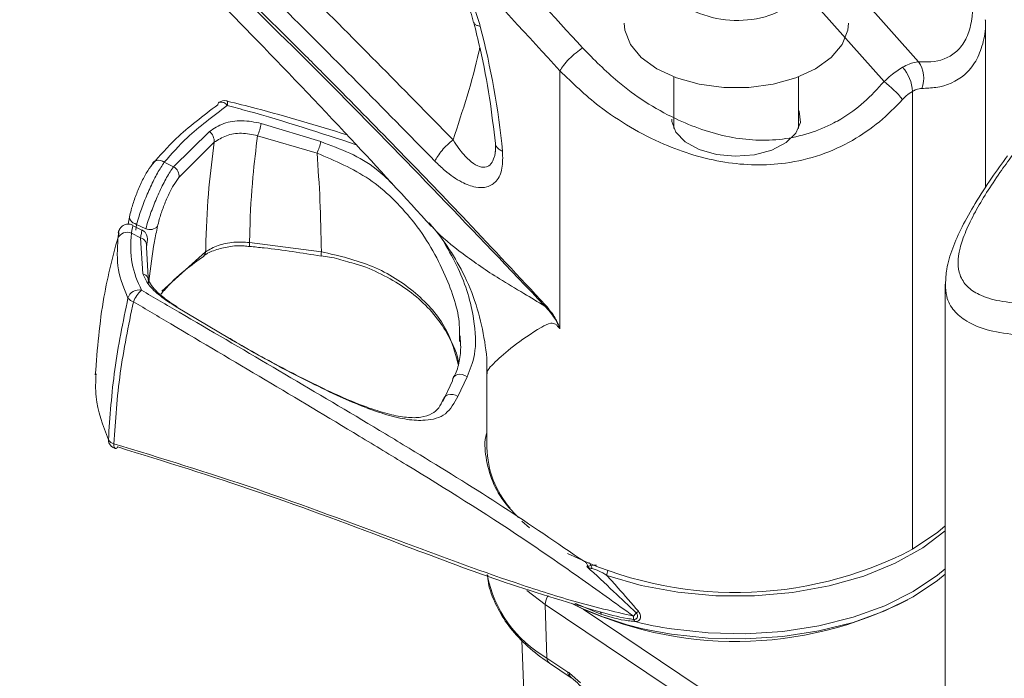
# Model space of a CAD drawing. Units: inches. Extents: x 0.5 to 16.5, y 0.2 to 10.8.
# Drawn here: x 13.3 to 13.7, y 7.5 to 7.7 of the extents above; entities that cross this region are included whole.
import ezdxf

# ---------------------------------------------------------------- set-up
doc = ezdxf.new("R2010")
doc.units = ezdxf.units.IN
doc.header["$MEASUREMENT"] = 0

msp = doc.modelspace()

# ---------------------------------------------------------------- linework, layer by layer
at = {"color": 7, "linetype": 'Continuous', "lineweight": 15}
for p, q in [((13.60249678283161, 7.73481773034423), (13.62704368984692, 7.707289202167509)), ((13.61623477663258, 7.701049349387809), (13.59175931186076, 7.728619120293803)), ((13.64802332224128, 7.667858358642269), (13.64802332224128, 7.720471884303826)), ((13.51465560496108, 7.62349220635835), (13.51465560496108, 7.704431290073584)), ((13.55036707224128, 7.702549486558193), (13.55036707224128, 7.686357134804587)), ((13.58942957224128, 7.686357134804586), (13.58942957224128, 7.702549486558193)), ((13.62514103952148, 7.554386458803706), (13.62514103952148, 7.698002212964473)), ((13.42105809059832, 7.687931768464683), (13.43973934964956, 7.682227297384866)), ((13.39356430283248, 7.674364823287185), (13.40477690431347, 7.685428542000576)), ((13.43852972314364, 7.678629698887707), (13.41990069678025, 7.684086547715417)), ((13.40629723639434, 7.682017324659888), (13.39525800582451, 7.671002239640681)), ((13.49420029197787, 7.677837917810093), (13.49443986505756, 7.679487989420763)), ((13.3906630697309, 7.675781066182537), (13.39356430283248, 7.674364823287185)), ((13.37938152588779, 7.65630878603899), (13.37988329820229, 7.659180213525442)), ((13.38359813349715, 7.654444825821103), (13.380747216124, 7.655904557667252)), ((13.38485072975155, 7.654898680278292), (13.3819720137441, 7.656289226456503)), ((13.47366775722667, 7.656773301649842), (13.47454804260012, 7.655708533426956)), ((13.38323000438825, 7.652088227715661), (13.38033939240938, 7.653525237381343)), ((13.38396770685645, 7.640774606665457), (13.38323000438825, 7.652088227715674)), ((13.41738340205616, 7.649401564482457), (13.41737510329382, 7.649405891580204)), ((13.41737568141792, 7.650616956834822), (13.43988972453389, 7.647706514246813)), ((13.38505763594346, 7.649012161486323), (13.38572304698458, 7.637848769445156)), ((13.38987048051957, 7.63538466378447), (13.40361584156918, 7.647714514945428)), ((13.40299800624524, 7.646406457843505), (13.40303249480333, 7.646431944152425)), ((13.43980569618093, 7.64648887032324), (13.43979976984796, 7.646492542580003)), ((13.63540438716979, 7.637555435446833), (13.63540438716979, 7.503360951814789)), ((13.41107941328534, 7.620448013191631), (13.39437331348426, 7.630444532359745)), ((13.48316203619131, 7.619525136329149), (13.48314108884735, 7.621529903187857)), ((13.49177332224128, 7.609476379189345), (13.49177332224128, 7.586355514229296)), ((13.47795960287084, 7.600730631303316), (13.48098861000003, 7.607256494266481)), ((13.48555600273741, 7.608503498428951), (13.48269021136028, 7.602329277161131)), ((13.50273621442286, 7.563238146069655), (13.50510541537624, 7.561078313648974)), ((13.52203190536773, 7.55076465933946), (13.52067639482878, 7.55161340573543)), ((13.52085805664147, 7.551513507433288), (13.52097839198739, 7.551464623366305)), ((13.57996053812304, 7.490165766384305), (13.51004301287347, 7.537052397876869)), ((13.51004301287347, 7.537052397876869), (13.51059583991028, 7.52027057433062)), ((13.5274944034959, 7.534027028127981), (13.51928376060108, 7.537532452953787)), ((13.53774333016558, 7.532393377829021), (13.53783495365055, 7.53238952028285)), ((13.50266853171702, 7.525786917640819), (13.50710358599636, 7.422115119276038)), ((13.51059583991028, 7.52027057433062), (13.5171101946301, 7.515902053733392)), ((13.51134750614607, 7.518674411317888), (13.51786186086589, 7.514305890720661)), ((13.51766749016256, 7.515503371480716), (13.52107999239977, 7.512551114625452)), ((13.51786186086589, 7.514305890720661), (13.51823837926319, 7.514036361773217))]:
    msp.add_line(p, q, dxfattribs=at)
at = {"color": 8, "linetype": 'Continuous', "lineweight": 15}
for p, q in [((13.3819720137441, 7.656289226456508), (13.3816902305907, 7.654513135925416)), ((13.51004301287347, 7.537052397876869), (13.50424527652694, 7.541454370414439)), ((13.52192288939548, 7.53557083057138), (13.58280080162366, 7.494746155692073)), ((13.54550832464172, 7.528475327937804), (13.54961438320037, 7.527770213341779))]:
    msp.add_line(p, q, dxfattribs=at)
at = {"color": 7, "linetype": 'Continuous', "lineweight": 15, "flags": 128}
for points in [[(13.60505457224128, 7.719424586809902), (13.60483351712034, 7.717152237410679), (13.60308172057243, 7.712721483699618), (13.5996659698704, 7.708626851568226), (13.59475754501737, 7.705073662969268), (13.58860257493127, 7.702240089615919), (13.58150969551314, 7.700268218708088), (13.57383457335429, 7.699256928086907), (13.56596207112827, 7.699256928086907), (13.55828694896942, 7.700268218708088), (13.55119406955129, 7.702240089615919), (13.54503909946519, 7.705073662969268), (13.54013067461216, 7.708626851568226), (13.53671492391012, 7.712721483699618), (13.53496312736222, 7.71715223741068), (13.53474207224128, 7.719424586809902)], [(13.56961510049797, 7.677651588899747), (13.57557746769859, 7.678121099674195), (13.58103521790282, 7.679584299101641), (13.58550340605405, 7.681911175491809), (13.58858501402674, 7.684894975666106), (13.59000622742909, 7.688270575884852), (13.58964076521342, 7.691738039255036), (13.58942957224128, 7.692251740418347)], [(13.54971082224128, 7.689304437611466), (13.5497480866787, 7.688596662388529), (13.55100468541217, 7.685199372186575), (13.55394006669127, 7.682166835062404), (13.55829340900764, 7.67976850524757), (13.56367789879214, 7.678217484871018), (13.56961510049797, 7.677651588899747)], [(13.38688817257616, 7.675110805399386), (13.38708405751274, 7.675561106622863), (13.387397829972, 7.675928161057881), (13.38781497380183, 7.676194987551855), (13.38831619054851, 7.676349241828365), (13.38887829226706, 7.67638378757422), (13.38947527427221, 7.676297026588923), (13.39007951820127, 7.676092972722703), (13.3906630697309, 7.675781066182537)], [(13.37988329820229, 7.659180213525442), (13.37972999455612, 7.658798792916091), (13.3797063565923, 7.658388508002567), (13.37981338912888, 7.657966799444943), (13.38004654235665, 7.657551593507045), (13.38039590524534, 7.657160540035076), (13.38084662684825, 7.656810262186386), (13.381379547596, 7.656515649801397), (13.3819720137441, 7.656289226456503)], [(13.3946454445055, 7.630497679019092), (13.39453277147425, 7.630512833691613), (13.39437331348426, 7.630444532359745)], [(13.4112827881637, 7.620460639482986), (13.41128159303453, 7.620462041873648), (13.41120179130845, 7.620491775955531), (13.41107941328534, 7.620448013191631)], [(13.4812582934601, 7.608267836706139), (13.48109303317703, 7.607909559107433), (13.48098861000003, 7.607256494266481)], [(13.48269021136028, 7.602329277161131), (13.48194980125343, 7.602707668964919), (13.48114311802551, 7.602919192796579), (13.48032782672033, 7.602948728060321), (13.47956220772256, 7.602794163453694), (13.47890099063549, 7.602466547892186), (13.47839144198329, 7.601989300687188), (13.47806998640494, 7.601396537437026), (13.47795960287083, 7.600730631303316)], [(13.37314585273831, 7.58866659517534), (13.37317960015871, 7.588170444584891), (13.37332320847871, 7.587722195256428)], [(13.63540438716979, 7.560162114272057), (13.62838051565143, 7.55484100724073), (13.61970387644949, 7.550001653577897), (13.60984044598093, 7.545990851215116), (13.59902525492306, 7.542904171525743), (13.58751601297309, 7.54081516543309), (13.57558696801458, 7.539773610802821), (13.56352237120388, 7.539804326311458), (13.55160970369359, 7.54090658005474), (13.54013282639015, 7.543054106987793), (13.5293652159764, 7.54619573478156)], [(13.62514103952148, 7.554386458803706), (13.63303268674797, 7.559712330984508), (13.63540438716979, 7.561700457996265)], [(13.54960527464022, 7.529396892848146), (13.56111960024927, 7.528139197704546), (13.57283002800122, 7.527886245647531), (13.58447496629099, 7.528643687208065), (13.59579428643987, 7.530394602393319), (13.60653513354035, 7.533099878651355), (13.61645757481691, 7.536699084580903), (13.62533995932779, 7.541111819869005), (13.6329838692807, 7.546239511301151), (13.63540438716979, 7.548243891961732)], [(13.54961438320037, 7.527770213341779), (13.56112354058977, 7.526513082716241), (13.57282871210137, 7.526260244197077), (13.58446842354583, 7.527017345779006), (13.59578266300351, 7.528767475063759), (13.60651868906114, 7.531471537055116), (13.61643667663736, 7.535069127476518), (13.62531507427868, 7.539479882102789), (13.63295555325291, 7.544605271964134), (13.63540438716979, 7.54663457750554)]]:
    msp.add_lwpolyline(points, dxfattribs=at)
at = {"color": 8, "linetype": 'Continuous', "lineweight": 15, "flags": 128}
msp.add_lwpolyline([(13.48555600273741, 7.608503498428951), (13.48483898643961, 7.608932291239187), (13.48405847813299, 7.609200207894093), (13.48327027177475, 7.609288096604698), (13.4825307116106, 7.609189674722995), (13.48189266445541, 7.608911977851563), (13.48140174055493, 7.60847485690964), (13.4812582934601, 7.608267836706139)], dxfattribs=at)
at = {"color": 7, "linetype": 'Continuous', "lineweight": 15}
for centre, radius, start, end in [((13.23976118697379, 7.653734095246435), 0.2581616199891888, 5.661837798768366, 14.50241455129574), ((13.61304308853586, 7.697416610101576), 0.01211211578393577, 2.771246481608672, 42.17732862627688), ((13.61965919828047, 7.702143608212157), 0.009000436258776535, 339.0005765272115, 34.86920283090981), ((13.59525080538764, 7.67339745394997), 0.03471245267211696, 39.44515568074718, 52.80652080987964), ((13.40845515974252, 7.693728037301497), 0.001027838521422798, 126.1321400187722, 175.594328840774), ((13.40960878433534, 7.691975716768651), 0.003125000000000707, 81.20696106714134, 124.2704904899696), ((13.40960878433534, 7.691975716768651), 0.003125000000000707, 75.79810091664756, 81.20696106714134), ((13.40372510011122, 7.691052123651123), 0.01761162047386454, 336.702200858576, 349.7946914360868), ((13.40234514705458, 7.682300337550778), 0.003962209793268444, 355.9039866048288, 52.13974840337502), ((13.42174405759928, 7.686275727648007), 0.01844506230866088, 335.51028812796, 347.3211634368688), ((13.3919545134034, 7.67144614363286), 0.003333183602886316, 352.346771783381, 61.12119325527753), ((13.38615219791151, 7.657926009657207), 0.003295230271139666, 246.7368232030617, 316.8239984898092), ((13.37901140390204, 7.650684192524843), 0.003136094601935716, 64.9472206519121, 157.0880759764701), ((13.38248022754201, 7.649561778179605), 0.002635358149738092, 347.9623244740716, 73.47064069458516), ((13.38336041688046, 7.638420794355244), 0.00243089150450256, 346.3898161975091, 75.53302558677059), ((13.38265178556153, 7.6322355498182), 0.00349450132023946, 75.90235508903919, 164.6020246251417), ((13.38997793825273, 7.628388590744332), 0.009710207690162873, 131.8222479059401, 158.0953200628131), ((13.38195850495762, 7.63526894821739), 0.00340486216811165, 218.1986273519995, 253.1008323521658), ((13.51578298389434, 7.628221214449853), 0.006325947117203584, 154.1305604386138, 157.6229239390285), ((13.37537603049725, 7.590091382933886), 0.002646452907832641, 212.5731808216955, 258.9129417836484), ((13.37616137062679, 7.589030041050546), 0.003125000000000523, 204.7405945143625, 254.0327349471289), ((13.37535314663785, 7.586823163277201), 0.000799212925944001, 266.3106823910077, 334.3204077734864), ((13.52180388703303, 7.586875466911851), 0.03003651952106127, 181.1409090201889, 220.838552777349), ((13.56978577513767, 7.660704919223693), 0.1198658430124182, 243.8799652290728, 297.5039757688785), ((13.52078502976122, 7.54733871799345), 0.004046291899154604, 14.06591439884167, 29.37737869873274), ((13.52973827275585, 7.55376397937734), 0.03857772565705193, 190.8549927444021, 240.2508062361285), ((13.5698027765188, 7.643043447993872), 0.1175540550125653, 243.9237222178228, 297.2746529430411), ((13.56443485380733, 7.632210355477567), 0.1054474724444924, 245.1536052825347, 259.6600761030886), ((13.52691041568612, 7.534230376398317), 0.0006183787520789699, 340.8015576486385, 96.41765504638829), ((13.54196801060774, 7.532983188334974), 0.004265653674559961, 174.369505851994, 187.947731589031), ((13.52458863369535, 7.544955691563853), 0.01749298698334707, 318.6625455789716, 322.9319918443488), ((13.53638821920825, 7.53144258489873), 0.001655395089695001, 11.10611149818415, 35.0548336502395), ((13.54368906540796, 7.528200823802055), 0.008063365900459255, 123.2448795271416, 129.6242945485637), ((13.56800488445392, 7.648966106309416), 0.1209766194313732, 255.7660078023924, 261.2518032658839), ((13.51065941466205, 7.506296023477685), 0.0115710146257669, 52.7238069813084, 56.11728016916118)]:
    msp.add_arc(centre, radius, start, end, dxfattribs=at)
at = {"color": 8, "linetype": 'Continuous', "lineweight": 15}
for centre, radius, start, end in [((13.40846845891505, 7.692399081970684), 0.002246178570442214, 30.80768734590037, 106.0061810631234), ((13.40840624910437, 7.694244972304273), 0.002109386965772757, 340.7486586869873, 21.13733363796254), ((13.42189674776973, 7.650009265856018), 0.004561724376070628, 172.3445743917287, 187.6007232410838), ((13.40198954553274, 7.647680250863304), 0.001626656947686749, 309.8784595600002, 1.206973912384915), ((13.44550741852685, 7.646679927334197), 0.005710723814692358, 169.6439417853852, 181.8803716383653), ((13.37616281616176, 7.587079070269859), 0.001360614489886601, 162.2301003880161, 230.7376091669359), ((13.53332219661358, 7.546042751092211), 0.003959936839422697, 156.6842366063218, 177.7859491387072), ((13.51510194755414, 7.536962163223509), 0.005059739360480823, 145.2963289501642, 178.9781412583538), ((13.51251498634658, 7.520199271043917), 0.001920470568020226, 177.8722316013388, 232.5612040316679), ((13.51903038936313, 7.515830974528754), 0.001921509840228363, 177.8800692527695, 232.434170340301), ((13.51935335697094, 7.515315364014872), 0.001696317689233115, 173.63668083717, 229.1436611384375)]:
    msp.add_arc(centre, radius, start, end, dxfattribs=at)
at = {"color": 7, "linetype": 'Continuous', "lineweight": 15}
for points, knots in [([(12.94578116966088, 8.210003740138704), (12.97015463960227, 8.192773998698163), (13.01888689647804, 8.158324895316387), (13.09239110359632, 8.103157649451743), (13.16572467370267, 8.045762855125862), (13.23383684958385, 7.989487276566825), (13.29665052560206, 7.934903152092014), (13.35418778012737, 7.88248762449469), (13.41101133576721, 7.827963273963668), (13.4671255383591, 7.771369596086119), (13.50354221602768, 7.731543256577163), (13.52176723097756, 7.7116118493369)], [0, 0, 0, 0, 0.1247784541260253, 0.2494817395164828, 0.3740601355744463, 0.4986700574099902, 0.5989173024032947, 0.6990744245312226, 0.7992208899308677, 0.8995185031447435, 1, 1, 1, 1]), ([(13.51465560496108, 7.704431290073594), (13.49441857416024, 7.726486760104595), (13.45391515633779, 7.770629694249801), (13.39147361346917, 7.833208438139634), (13.32812187638681, 7.893462542196841), (13.26391335273268, 7.951259037973563), (13.2085589614348, 7.998631904657), (13.1623924326741, 8.036644039820272), (13.12565945314181, 8.066064157084867), (13.08869768318793, 8.094848730911421), (13.05164420564855, 8.122898567057854), (13.01452806653912, 8.150142359085004), (12.97763020660344, 8.176429554821786), (12.95304730073, 8.1931239106381), (12.94083157071683, 8.20141966478717)], [0, 0, 0, 0, 0.1117482510379753, 0.2236586062087062, 0.3356804127658087, 0.4478446817047772, 0.5601405700645397, 0.6230787748677536, 0.6861269795319282, 0.749012744435653, 0.8124807825357013, 0.8754226428162315, 0.9380950580478465, 1, 1, 1, 1]), ([(12.97439212868911, 8.08513458168004), (12.99171172720808, 8.075005365112121), (13.0263755347293, 8.054732538749175), (13.07800859047007, 8.021684822095152), (13.12921623497669, 7.986837409306959), (13.18000234319792, 7.950021409218203), (13.23060427087573, 7.911106086223764), (13.28169692538271, 7.869501001440997), (13.33312145116057, 7.825215889218761), (13.38391519934772, 7.778922031958548), (13.43337446075561, 7.731572062472794), (13.46524075686709, 7.699051645562979), (13.48118555469988, 7.682779548195563)], [0, 0, 0, 0, 0.1001520165178571, 0.2004463451987539, 0.2989337243350854, 0.3974209355116962, 0.4964655060074767, 0.5955098996437385, 0.698986732239736, 0.8026277962506749, 0.9012417421973059, 1, 1, 1, 1]), ([(12.9664912087849, 8.075395260011838), (12.98940656167118, 8.06173997122278), (13.03528035141717, 8.03440371984849), (13.10394751403653, 7.9884530552053), (13.17231105804271, 7.93903282176607), (13.24011614509388, 7.885953330343844), (13.30955560078217, 7.827415062201318), (13.37436215248379, 7.768505356223706), (13.4196022436486, 7.724555438668446), (13.45465989775006, 7.689344485048022), (13.47997222943429, 7.663298506926867), (13.50189966621268, 7.63977054960074), (13.51009095593695, 7.630981363841085)], [0, 0, 0, 0, 0.1229538194174381, 0.2461388087023002, 0.3693993627494013, 0.4925800669511637, 0.6155302856807449, 0.7515937419247154, 0.8541965175907025, 0.8719579656231162, 0.9521681712703267, 1, 1, 1, 1]), ([(13.47548271528927, 7.676093953947811), (13.45926807839733, 7.692636211820966), (13.42683877377092, 7.725720759032976), (13.37721622702182, 7.773146927419818), (13.32694336515209, 7.818888345893371), (13.27651943200249, 7.862288646187801), (13.22615874646565, 7.903303887985175), (13.1758489259068, 7.942013629588375), (13.12516436998859, 7.978774868566502), (13.07398584820373, 8.013608609009369), (13.02245366917228, 8.046593213064494), (12.98792148075598, 8.06678959724041), (12.97064309723684, 8.076894976815096)], [0, 0, 0, 0, 0.1008085049474629, 0.2016172016468891, 0.303044686478717, 0.4044723707214691, 0.5029599168799542, 0.6014476366417733, 0.7004946475866954, 0.799541831001369, 0.8996995764720466, 1, 1, 1, 1]), ([(13.16961198724965, 7.937792578183369), (13.17661324624568, 7.932558291004379), (13.19449997570784, 7.91918579917815), (13.22171445515927, 7.897316212948858), (13.24625006760798, 7.876922163070361), (13.26400105356068, 7.861684561873046), (13.27555076673932, 7.851618226809405), (13.28624733360459, 7.842173993642114), (13.29421474312627, 7.83505323533017), (13.29976963983655, 7.830046517591177), (13.3026755152504, 7.827418054978399), (13.3057820392617, 7.824599523975699), (13.31112247807692, 7.819734600744149), (13.31974684235301, 7.811816988246747), (13.33226331490755, 7.800181715114948), (13.34813339569684, 7.785187692356423), (13.36785835396358, 7.76617657571676), (13.39153356893802, 7.742805504724334), (13.41921626427058, 7.714651376591439), (13.44733528888949, 7.685253687549596), (13.46600970725899, 7.664808415645435), (13.47442626431116, 7.655593735218788)], [0, 0, 0, 0, 0.06247386600089769, 0.1596074563511289, 0.2505912339973345, 0.293690610559061, 0.3320190831270937, 0.3636582898732763, 0.398561253704191, 0.410357865549764, 0.4183839542772003, 0.4272053395808866, 0.4410504791387692, 0.4712426104060733, 0.5127541754556599, 0.5656018311159551, 0.6298095182319735, 0.7108564697626132, 0.8049214511451378, 0.9120781325766582, 1, 1, 1, 1]), ([(13.53742261692563, 7.787894002677638), (13.53584549065129, 7.784662712816157), (13.53164201919017, 7.776050444454235), (13.52964510563907, 7.761096280840238), (13.53292498759508, 7.747354400674149), (13.53850081034738, 7.737722116229492), (13.54376232115143, 7.73153788877026), (13.55002467353562, 7.726468781911656), (13.55790449207891, 7.722192347126255), (13.56783362517458, 7.719668682064852), (13.57880106641554, 7.720743686108683), (13.58676170694716, 7.724494582808282), (13.59055864050572, 7.72762820282488), (13.59175931186076, 7.728619120293803)], [0, 0, 0, 0, 0.09456172728276636, 0.2520327816560886, 0.4052081383011614, 0.4785747477612549, 0.5518929465112532, 0.6194775430667603, 0.6869730872730083, 0.780426676287206, 0.8742216716986609, 0.960226210559825, 1, 1, 1, 1]), ([(13.62704368984692, 7.707289202167509), (13.62833654184175, 7.707231012358581), (13.6327265867393, 7.707033421393185), (13.63794453273316, 7.709044682014548), (13.64173023048506, 7.713637672372093), (13.64419928738209, 7.720102708603924), (13.6441361853592, 7.729160217579259), (13.64138398394953, 7.739606771200545), (13.63729636303729, 7.749239576520104), (13.63125673804852, 7.759544599295858), (13.62551343425221, 7.766410905800708), (13.62264097614961, 7.769845022896773)], [0, 0, 0, 0, 0.06210096167033765, 0.2108717865651509, 0.2927501069646402, 0.3746411743295265, 0.5391731450524546, 0.641436622250015, 0.7438146762890729, 0.8718713766570569, 0.9999999999999999, 0.9999999999999999, 0.9999999999999999, 0.9999999999999999]), ([(13.47408170407638, 7.745886305855539), (13.47674995520261, 7.742711819443644), (13.48238054165435, 7.736012967148097), (13.48746121807674, 7.726022069744063), (13.48920801294609, 7.720053938319215), (13.48969703582188, 7.718383133782495)], [0, 0, 0, 0, 0.3934112901443468, 0.830182833419077, 1, 1, 1, 1]), ([(13.4738684924202, 7.743666951373535), (13.47486498044184, 7.742599756249179), (13.47735265186572, 7.739935568866166), (13.48096402929623, 7.734815925742889), (13.48429414848542, 7.728879672937287), (13.48654270439611, 7.723674026489487), (13.48730098533176, 7.720725670328478), (13.48758593868618, 7.719617711604207)], [0, 0, 0, 0, 0.161229855124376, 0.4025004762333547, 0.6560286050773293, 0.8707394605359862, 1, 1, 1, 1]), ([(13.48765207189668, 7.719637810764882), (13.48832502550107, 7.716894724672526), (13.4902806588109, 7.708923193650218), (13.49274391252797, 7.696138018905087), (13.49386441540917, 7.686397028198646), (13.49441075772094, 7.681647450602138)], [0, 0, 0, 0, 0.2118760284947331, 0.6157212268092711, 1, 1, 1, 1]), ([(13.51465560496108, 7.704431290073584), (13.51499079806486, 7.704984888931831), (13.51568415567128, 7.706130025794573), (13.51750626347671, 7.708165285047588), (13.5196505627999, 7.710134879450191), (13.52107743263403, 7.71113052146886), (13.52176723097756, 7.7116118493369)], [0, 0, 0, 0, 0.2417173336476221, 0.5000000000000046, 0.7582826663523808, 1, 1, 1, 1]), ([(13.52176723097756, 7.7116118493369), (13.52532361001662, 7.707982509213466), (13.53375633786416, 7.699376779286759), (13.54937268154102, 7.689323424430492), (13.56721231070058, 7.682985945003848), (13.58465415004681, 7.682056610873025), (13.59634832931117, 7.68572846617807), (13.60455753650556, 7.690363183546202), (13.61013465063258, 7.694382096903583), (13.61420063043743, 7.698826089364561), (13.61623477663255, 7.701049349387854)], [0, 0, 0, 0, 0.1431605888878607, 0.3394560229178467, 0.502192932099516, 0.6545350283922882, 0.810507758039678, 0.8331201784146642, 0.9165126315395752, 1, 1, 1, 1]), ([(13.61623477663255, 7.701049349387853), (13.61695034641306, 7.701722267713988), (13.61886315223198, 7.703521060962296), (13.62080414179239, 7.704768338500639), (13.62201901819484, 7.70554901660399)], [0, 0, 0, 0, 0.3740943139333165, 1, 1, 1, 1]), ([(13.62201901819484, 7.70554901660399), (13.62272183489415, 7.70592644208037), (13.62458666753999, 7.706927891463147), (13.62610043186275, 7.707150493941013), (13.62704368984692, 7.707289202167509)], [0, 0, 0, 0, 0.3768792341101496, 1, 1, 1, 1]), ([(13.62205691007104, 7.695451639997445), (13.61970101428801, 7.693049326712516), (13.61493385693436, 7.688188243499706), (13.60627840612737, 7.682275059771383), (13.59636708269167, 7.677742631428367), (13.58294305379501, 7.674569978530011), (13.56590181672234, 7.674959942135354), (13.54948328505242, 7.679988262852362), (13.53655994629571, 7.686640547013673), (13.52531777973944, 7.694122458280878), (13.51860390240472, 7.700613838656762), (13.51465560496108, 7.704431290073584)], [0, 0, 0, 0, 0.08349815405244493, 0.1689585939983023, 0.2589773362516534, 0.3523540597224338, 0.5069395008530652, 0.6689167858568213, 0.7641192680299289, 0.8612832429592807, 1, 1, 1, 1]), ([(13.6280618618568, 7.698918224875028), (13.62749120096923, 7.698858378719037), (13.62657326262946, 7.698762112999292), (13.62553415727663, 7.698210790939623), (13.62514103952148, 7.698002212964473)], [0, 0, 0, 0, 0.6216767105671119, 1, 1, 1, 1]), ([(13.62514103952148, 7.698002212964473), (13.62447614940602, 7.697567021176961), (13.62341689761027, 7.696873707091363), (13.62242587127014, 7.695837443223607), (13.62205691007104, 7.695451639997445)], [0, 0, 0, 0, 0.6276978883775794, 1, 1, 1, 1]), ([(13.38688817257616, 7.675110805399385), (13.38924960922454, 7.677828845063876), (13.39485254853927, 7.684277890099935), (13.40282057016208, 7.690314561293214), (13.40743035832595, 7.693806993509548)], [0, 0, 0, 0, 0.4214638988086878, 1, 1, 1, 1]), ([(13.41039768189733, 7.693549480534106), (13.40597490329395, 7.690247491417637), (13.39830981447523, 7.684524835565775), (13.3929361247939, 7.67838022045417), (13.3906630697309, 7.675781066182537)], [0, 0, 0, 0, 0.5770029164683482, 0.9999999999999999, 0.9999999999999999, 0.9999999999999999, 0.9999999999999999]), ([(13.44790471084503, 7.684384891864847), (13.43845041119782, 7.687274984071419), (13.42600482607575, 7.691079484659479), (13.4133863006637, 7.694175924474422), (13.41035344914173, 7.694920151069746)], [0, 0, 0, 0, 0.759650876554461, 1, 1, 1, 1]), ([(13.40477690431347, 7.685428542000576), (13.40621028964114, 7.686353699970519), (13.40908642679068, 7.688210061379542), (13.41497489097964, 7.689153443452519), (13.41902365078107, 7.688340340333895), (13.42105809059832, 7.687931768464683)], [0, 0, 0, 0, 0.3307837927902416, 0.6637291009913637, 1, 1, 1, 1]), ([(13.41990069678025, 7.684086547715417), (13.41820663080408, 7.684444450571935), (13.41482485483037, 7.685158913466606), (13.40990672263303, 7.684356272419277), (13.40749990492693, 7.682796654094486), (13.40629723639434, 7.682017324659887)], [0, 0, 0, 0, 0.3343060320816663, 0.6673577788956646, 0.9999999999999999, 0.9999999999999999, 0.9999999999999999, 0.9999999999999999]), ([(13.41990069678025, 7.684086547715417), (13.4193679507867, 7.679830700099171), (13.4182055966926, 7.670545220789133), (13.41757458427898, 7.658972915950809), (13.41740497750718, 7.651847692897698), (13.41737568141792, 7.650616956834823)], [0, 0, 0, 0, 0.4117643681490212, 0.8983943660163619, 1, 1, 1, 1]), ([(13.40361584156918, 7.647714514945428), (13.4036432804869, 7.648820059461072), (13.40381668875885, 7.655806871622279), (13.40447523501032, 7.667790404762262), (13.40570153743318, 7.677365867488715), (13.40629723639434, 7.682017324659891)], [0, 0, 0, 0, 0.08814354841812382, 0.5570489539814468, 0.9999999999999999, 0.9999999999999999, 0.9999999999999999, 0.9999999999999999]), ([(13.49441031686304, 7.681651314774855), (13.49441136452261, 7.681640832786981), (13.49451163648654, 7.680637597051628), (13.49451173089685, 7.679609833772314), (13.49440776377295, 7.679113940838955), (13.49438890497248, 7.679023989847375)], [0, 0, 0, 0, 0.008569204903980252, 0.8201624239756752, 0.9999999999999999, 0.9999999999999999, 0.9999999999999999, 0.9999999999999999]), ([(13.43988972453389, 7.647706514246813), (13.43978077810554, 7.653129973938949), (13.43956207657984, 7.664017149656627), (13.43887468818298, 7.673746856981485), (13.43852972314364, 7.678629698887707)], [0, 0, 0, 0, 0.4981512040198995, 1, 1, 1, 1]), ([(13.49666345322746, 7.679203498534737), (13.4967151739922, 7.677352879806679), (13.49681896136664, 7.673639267684785), (13.49501216945254, 7.66968134607993), (13.49198181115291, 7.667774615306007), (13.4881676853366, 7.667751044440863), (13.48360783919077, 7.669459971809315), (13.47921790534481, 7.67244570657818), (13.47651007257153, 7.675090515597637), (13.47548271757981, 7.676093959301808)], [0, 0, 0, 0, 0.153305470765388, 0.3076360602837235, 0.4447108798590741, 0.5750545813324627, 0.7195347875937669, 0.8935911630829061, 1, 1, 1, 1]), ([(13.65488179899678, 7.677813207903146), (13.65319383160982, 7.675464453910885), (13.64955303375693, 7.67039839720978), (13.64472015945807, 7.662895940490642), (13.64055587708392, 7.655511416196971), (13.63753648033096, 7.648677006684221), (13.63568558777187, 7.642735681135071), (13.6355607139673, 7.639114910707208), (13.63550755777002, 7.637573623582703)], [0, 0, 0, 0, 0.1573539694353691, 0.3393987339374339, 0.5159713894633832, 0.6889858885146589, 0.8676077218587126, 1, 1, 1, 1]), ([(13.65638401956415, 7.677871684793896), (13.65509116756932, 7.676086738336411), (13.65070112267177, 7.670025723526192), (13.64548317667792, 7.661794074065285), (13.64169747892601, 7.65403944916646), (13.63922842202899, 7.646836563745809), (13.63929152405187, 7.640983456078001), (13.64204372546154, 7.636711563951042), (13.64613134637378, 7.633953467325827), (13.65217097136256, 7.632017236880546), (13.65791427515886, 7.631577519395245), (13.66078673326146, 7.631357598928159)], [0, 0, 0, 0, 0.06210096167033769, 0.210871786565151, 0.2927501069646403, 0.3746411743295265, 0.5391731450524546, 0.641436622250015, 0.743814676289073, 0.871871376657057, 0.9999999999999999, 0.9999999999999999, 0.9999999999999999, 0.9999999999999999]), ([(13.37988329820229, 7.659180213525442), (13.38005199564955, 7.65987671229705), (13.38048421794701, 7.661661222401615), (13.38159473935888, 7.665025017834891), (13.38318475944216, 7.6689014476375), (13.38502100045264, 7.672527240443133), (13.38626510025996, 7.674248673954152), (13.38688817257616, 7.675110805399386)], [0, 0, 0, 0, 0.1374791814182585, 0.3522375033647614, 0.5654038063972824, 0.7823447480925307, 1, 1, 1, 1]), ([(13.3906630697309, 7.675781066182537), (13.38995011186788, 7.674707313231306), (13.38852169102908, 7.672556034494073), (13.38630969140396, 7.668105585204085), (13.38431374293564, 7.663379476602987), (13.38284374979248, 7.659292830501498), (13.38221657725766, 7.657131880560261), (13.38197201374411, 7.656289226456504)], [0, 0, 0, 0, 0.2156714728068244, 0.4321007482643119, 0.6460630552420987, 0.8619836520597804, 1, 1, 1, 1]), ([(13.38485072975155, 7.654898680278308), (13.38509775746911, 7.655753023290734), (13.38572540876498, 7.657923749329769), (13.38719828707358, 7.662016425149367), (13.38919364329965, 7.666726989864565), (13.39141028606361, 7.671158223385426), (13.39284718508812, 7.673297278353535), (13.39356430283248, 7.674364823287185)], [0, 0, 0, 0, 0.139894590946227, 0.3554460291364739, 0.5688272704044883, 0.7848132610566032, 1, 1, 1, 1]), ([(13.39525800582451, 7.671002239640681), (13.39466468680334, 7.670189172047653), (13.39347516628579, 7.668559086799123), (13.39172220236229, 7.66508796109757), (13.39020531115676, 7.661366130416263), (13.38913750369469, 7.658106098458914), (13.38871999310704, 7.656360149425061), (13.38855526201141, 7.655671275643715)], [0, 0, 0, 0, 0.2134097691401684, 0.427856330212783, 0.6412775399814733, 0.8584640830312651, 0.9999999999999999, 0.9999999999999999, 0.9999999999999999, 0.9999999999999999]), ([(13.38081224486338, 7.655987892819155), (13.38079753640862, 7.655998866621932), (13.38048021483277, 7.656235616467188), (13.37967893764773, 7.656377341963089), (13.37863738123523, 7.65631849031277), (13.37778497989998, 7.65595381428481), (13.37719045235077, 7.655493649330582), (13.37679901268548, 7.655023600424659), (13.37657288005414, 7.654631908101993), (13.37645124866249, 7.654358320328247), (13.37636392040499, 7.654120371346381), (13.37630281721773, 7.653929583246599), (13.37625642858957, 7.65374591044261), (13.37623362495687, 7.653655620918558)], [0, 0, 0, 0, 0.007338636081475148, 0.1583244197123562, 0.3057529142269375, 0.423280602889652, 0.5225177054796374, 0.6063311480543664, 0.6725914416091867, 0.7249351694366504, 0.7853561592527467, 0.8944857932114978, 1, 1, 1, 1]), ([(13.38855526201141, 7.655671275643715), (13.38822315241654, 7.654090274441025), (13.38703487652423, 7.648433510397213), (13.38634113216943, 7.642640142673039), (13.38584128147023, 7.638465955326304)], [0, 0, 0, 0, 0.2794886246705028, 1, 1, 1, 1]), ([(13.47355522699836, 7.656664818534153), (13.47356655988362, 7.656653827839623), (13.47568041890895, 7.654603795716142), (13.47946105286371, 7.649441291830648), (13.48460456603795, 7.640971467566296), (13.48860111383661, 7.631244351272942), (13.49099866817776, 7.620914506869553), (13.49194861043066, 7.61351811000797), (13.49173480509833, 7.609819300482322), (13.49171609751059, 7.609495661202673)], [0, 0, 0, 0, 0.000988585298473773, 0.1843952275517133, 0.371775109632294, 0.5802813754773821, 0.7826772220810188, 0.9809846420019314, 1, 1, 1, 1]), ([(13.37651492332416, 7.65367771951028), (13.37473798360574, 7.646973023721858), (13.37086690078334, 7.632366769819765), (13.3696847786105, 7.617236923156927), (13.36904528493137, 7.609052116603603)], [0, 0, 0, 0, 0.4590291140605838, 1, 1, 1, 1]), ([(13.37634000626986, 7.653716619604051), (13.37635257248949, 7.653827862594532), (13.37640642416037, 7.654304586787312), (13.37630798005767, 7.65393738158868), (13.37623250776246, 7.653655863261062)], [0, 0, 0, 0, 0.2333487416116192, 1, 1, 1, 1]), ([(13.38033939240939, 7.653525237381352), (13.38017482705468, 7.650308830050465), (13.3798514308492, 7.643988095482954), (13.38230025740794, 7.638379416447341), (13.38350295923047, 7.635624803845632)], [0, 0, 0, 0, 0.5088660655710444, 1, 1, 1, 1]), ([(13.38513370866091, 7.649432352343378), (13.38518455146534, 7.649830769020589), (13.38529292133297, 7.650679981864998), (13.38533976792706, 7.65122210110161), (13.38537503788931, 7.651610483620174), (13.38535021493208, 7.652138055376914), (13.38524176992098, 7.652727986761374), (13.38492205189067, 7.653454085563024), (13.38438335648288, 7.654146203824213), (13.38387326141758, 7.654413240004144), (13.38364913238255, 7.654530572174945)], [0, 0, 0, 0, 0.2155125180853407, 0.4593582772940722, 0.6058656561775457, 0.6608403935777543, 0.7242281221820804, 0.8158396655554445, 0.9190823811913913, 1, 1, 1, 1]), ([(13.37928272010904, 7.633163416971375), (13.3780549703247, 7.636060891253821), (13.3755663608637, 7.641933978754428), (13.37593563816455, 7.648552058167237), (13.37612273335383, 7.65190512324205)], [0, 0, 0, 0, 0.4933477122800228, 1, 1, 1, 1]), ([(13.4030088939516, 7.646398699713481), (13.40305669200201, 7.64643715499318), (13.40392371239179, 7.647134704606665), (13.40647150141589, 7.648330194780785), (13.41081011484799, 7.649382161252888), (13.41466790440297, 7.649720529466002), (13.41681376762398, 7.649385059884914), (13.4173600252406, 7.649299661704815)], [0, 0, 0, 0, 0.01716538646524994, 0.3113670941405457, 0.6042236193794994, 0.8992499334176873, 1, 1, 1, 1]), ([(13.40361584156918, 7.647714514945428), (13.40485775560759, 7.6484170182333), (13.40734156488535, 7.64982201417513), (13.41229911551519, 7.650859525040801), (13.41571597676798, 7.650696260755446), (13.41737568141792, 7.650616956834821)], [0, 0, 0, 0, 0.3396150182141267, 0.6792248956169858, 1, 1, 1, 1]), ([(13.41737942140235, 7.649357189483945), (13.41890097458135, 7.649212305518744), (13.42640093935056, 7.648498150634358), (13.43384806540748, 7.647292859323747), (13.43978435792385, 7.646332091138471)], [0, 0, 0, 0, 0.2028747101907723, 1, 1, 1, 1]), ([(13.38960159819985, 7.634379043472786), (13.38993564912248, 7.634783657733364), (13.39210147571688, 7.637406983300421), (13.39637940041409, 7.641525174742623), (13.40109503203486, 7.644902402095789), (13.40311025877274, 7.646345661325798)], [0, 0, 0, 0, 0.09455637563292882, 0.6130583666817455, 1, 1, 1, 1]), ([(13.43978557283596, 7.64637534933435), (13.4406692064153, 7.646277017523307), (13.44353841348923, 7.64595772869768), (13.44626232246072, 7.64512071685707), (13.4481473455058, 7.644541480683959)], [0, 0, 0, 0, 0.3079713511693816, 1, 1, 1, 1]), ([(13.4481473455058, 7.644541480683959), (13.4490398737315, 7.644321969293587), (13.45275423640066, 7.643408446459932), (13.45877927844265, 7.640767563589352), (13.46591332157545, 7.636668838095267), (13.47202312082169, 7.631681973470027), (13.4770370136624, 7.626007053645314), (13.48063370118578, 7.619883871724383), (13.48258749120439, 7.615270791914014), (13.48287014680055, 7.612929530015895), (13.48290556548647, 7.612636153833159)], [0, 0, 0, 0, 0.04830241084938198, 0.2010162441083363, 0.3537045730716503, 0.507464597644846, 0.662241703883543, 0.8191317823388264, 0.9773359711194335, 1, 1, 1, 1]), ([(13.39437331348426, 7.630444532359745), (13.39264942364303, 7.631553306719955), (13.38921645827948, 7.633761327141888), (13.38540561484826, 7.637388184524744), (13.38444702518454, 7.639645762394516), (13.38396770685645, 7.640774606665457)], [0, 0, 0, 0, 0.3352430875777311, 0.6676052497663449, 1, 1, 1, 1]), ([(13.3946478089742, 7.630503723108817), (13.39456404944986, 7.630551800808736), (13.39303008978414, 7.631432288766163), (13.39037531907518, 7.633307626837077), (13.38746461237034, 7.635913569451593), (13.38600086441826, 7.63802654547024), (13.38588469580323, 7.638657571152579), (13.38584329602383, 7.638882453957968)], [0, 0, 0, 0, 0.01664025516424153, 0.3047471968388502, 0.5843933903951799, 0.8518875175425797, 0.9999999999999999, 0.9999999999999999, 0.9999999999999999, 0.9999999999999999]), ([(13.38350295923047, 7.63562480384563), (13.38743527951793, 7.633329268799058), (13.40113093309686, 7.625334280985776), (13.4247868931225, 7.611495212422866), (13.44950227717803, 7.596890329726445), (13.47301567856207, 7.582684772214249), (13.49538616426727, 7.56891720194193), (13.5122278911783, 7.557393945579145), (13.5206763948288, 7.551613405735403)], [0, 0, 0, 0, 0.08605215830027924, 0.2997061438661459, 0.5139641565704137, 0.620758717940699, 0.809756958248736, 1, 1, 1, 1]), ([(13.37314585273831, 7.58866659517534), (13.37363386597359, 7.595982428747643), (13.37460008224912, 7.610467030712282), (13.3777324419893, 7.625649337927232), (13.37928272010904, 7.633163416971375)], [0, 0, 0, 0, 0.5050766041181364, 1, 1, 1, 1]), ([(13.38096875138381, 7.632011115464321), (13.37942712679543, 7.624492469552973), (13.376312275532, 7.609301051426359), (13.37535208361138, 7.594812231872718), (13.37486711678153, 7.587494323091811)], [0, 0, 0, 0, 0.4949271917002128, 1, 1, 1, 1]), ([(13.53772293733377, 7.533401702575918), (13.53199814893567, 7.5375219650553), (13.52055205455246, 7.545759983640988), (13.49709630623075, 7.561986909370026), (13.47388964524263, 7.57645082135215), (13.4468540600751, 7.5928718892167), (13.42216946819687, 7.607604104994294), (13.39857212910889, 7.62158750377555), (13.38488866088744, 7.629689991918653), (13.38096875138381, 7.63201111546432)], [0, 0, 0, 0, 0.114402734298593, 0.2287358769304379, 0.459952395139315, 0.5528920138303175, 0.738761114577731, 0.9251627750281046, 1, 1, 1, 1]), ([(13.51009095593695, 7.6309813638411), (13.51119770296523, 7.629680680754705), (13.51307526601988, 7.62747411100894), (13.51426995674901, 7.624675558007071), (13.51464203223995, 7.623533853905069), (13.51465560496108, 7.62349220635835)], [0, 0, 0, 0, 0.5804376583655652, 0.984695034208682, 1, 1, 1, 1]), ([(13.51465560496108, 7.62349220635835), (13.51463889228401, 7.623535527044055), (13.51420382507029, 7.624663258403395), (13.51290309466839, 7.627360178935901), (13.51102963616456, 7.629422656210111), (13.50993339055726, 7.630629505279569)], [0, 0, 0, 0, 0.01630267789848596, 0.4243940465904296, 1, 1, 1, 1]), ([(13.48269021136028, 7.602329277161131), (13.48155414535976, 7.600279553013254), (13.47928168972466, 7.596179520807268), (13.47322077084105, 7.594610084006802), (13.46684028609575, 7.59494368737746), (13.45824325920105, 7.596968952645751), (13.44802292458965, 7.601060672812053), (13.43644232816362, 7.606620820474725), (13.42469839597002, 7.61263470193454), (13.41621987048531, 7.617498894814946), (13.41107941328534, 7.620448013191631)], [0, 0, 0, 0, 0.1220123471404405, 0.2440594522545713, 0.3325777527032817, 0.423655552271242, 0.6078220781862336, 0.7163495788340464, 0.8280251852296805, 0.9999999999999999, 0.9999999999999999, 0.9999999999999999, 0.9999999999999999]), ([(13.47806389605101, 7.601435628446306), (13.47763244260003, 7.60048048351893), (13.47672051224885, 7.598461666316135), (13.47455370913256, 7.596726980963904), (13.47128292887309, 7.595627817288094), (13.46670420761138, 7.595606331898831), (13.46120839147005, 7.59662065790179), (13.45482786504468, 7.598612207473329), (13.44754571257662, 7.60153214772846), (13.43950134755138, 7.605237048119877), (13.43099028553245, 7.60949523586097), (13.422396826099, 7.61408071497688), (13.41572913330631, 7.617758552183512), (13.41219430105273, 7.619953449610978), (13.4113097243698, 7.620502713323225)], [0, 0, 0, 0, 0.06618710115090072, 0.1398946427675269, 0.2244278467345419, 0.3084599652284407, 0.3924462418722174, 0.4817113491485307, 0.5766511112614379, 0.6751965826931765, 0.774945463160254, 0.8730631829725115, 0.9682346033718772, 1, 1, 1, 1]), ([(13.48336318735824, 7.621345533907661), (13.48345963558304, 7.620104266334352), (13.48370353914366, 7.616965280817165), (13.48301375985548, 7.612608918663527), (13.4821316105323, 7.609461896611273), (13.4812863982984, 7.608386391072341), (13.48121313420001, 7.608293164850029)], [0, 0, 0, 0, 0.2333858311475896, 0.5901988899434627, 0.9644779054995372, 1, 1, 1, 1]), ([(13.36930602969437, 7.609448150774826), (13.36917506789273, 7.607041796254018), (13.36879492110522, 7.600056798115184), (13.37142309395927, 7.593176565398829), (13.37314585273831, 7.58866659517534)], [0, 0, 0, 0, 0.3445032443787847, 1, 1, 1, 1]), ([(13.37486711678153, 7.587494323091811), (13.38970337024029, 7.582944577071003), (13.41936926162044, 7.573847113777068), (13.46129734253003, 7.558089703916258), (13.4944608511204, 7.545829190651609), (13.51897717577303, 7.537846705379796), (13.53146749648837, 7.534884995319569), (13.53772293733384, 7.533401702575901)], [0, 0, 0, 0, 0.2776519887226273, 0.5551801714512052, 0.7772123968516863, 0.8884228272148876, 1, 1, 1, 1]), ([(13.52684129631129, 7.534844880094844), (13.51636897648592, 7.537987736037596), (13.49538805459225, 7.544284336614881), (13.46001680141574, 7.557861879132989), (13.42011953204056, 7.572836808772666), (13.39074627167144, 7.581933003918363), (13.37607342244284, 7.586476833859253)], [0, 0, 0, 0, 0.203485924011455, 0.4076768423176077, 0.7041163194664644, 1, 1, 1, 1]), ([(13.5231269856258, 7.548967658006951), (13.52313277440288, 7.548969426525774), (13.52319350687823, 7.548987980794526), (13.52329651114832, 7.54902119006456), (13.52346533232425, 7.549073567916685), (13.52377215903161, 7.549154937972411), (13.52408544499269, 7.549253037759575), (13.52431099911198, 7.549323665919934)], [0, 0, 0, 0, 0.0152826000405631, 0.1603361325912742, 0.2815123624983358, 0.4827159003705681, 1, 1, 1, 1]), ([(13.5385466486012, 7.534411574081226), (13.53619925241777, 7.536664323420816), (13.5311264459826, 7.541532594668489), (13.52592272882455, 7.546369166754586), (13.5231269856258, 7.548967658006951)], [0, 0, 0, 0, 0.4627411302659525, 1, 1, 1, 1]), ([(13.52471000076649, 7.548322120627636), (13.52438901415366, 7.548396817481024), (13.5239565961259, 7.548497445559361), (13.52350988439557, 7.548730426138119), (13.52330957056147, 7.54884809318334), (13.5232056298729, 7.548914986374442), (13.52314618454172, 7.548954690767923), (13.52313440278056, 7.548962648348128), (13.52312698562575, 7.548967658006999)], [0, 0, 0, 0, 0.5723332947696738, 0.7710204246866208, 0.8766725512976736, 0.9754854018044286, 0.9845669448312626, 1, 1, 1, 1]), ([(13.5293652159764, 7.546195734781558), (13.52849291337829, 7.546711819693551), (13.52722534777742, 7.547461756106658), (13.52561012884731, 7.548133264321292), (13.52493132136753, 7.548275685245693), (13.52471000076649, 7.548322120627636)], [0, 0, 0, 0, 0.5979656212003808, 0.8689194020309355, 1, 1, 1, 1]), ([(13.49201506151004, 7.546302760371394), (13.49204080341389, 7.545739767159265), (13.49216802719269, 7.542957295268071), (13.49393864831864, 7.538056446045848), (13.49730544984667, 7.531788179542496), (13.50223281249589, 7.525901885135696), (13.50714145995324, 7.521591125241505), (13.51043679618742, 7.519305949892359), (13.51134750614607, 7.518674411317888)], [0, 0, 0, 0, 0.05381972248412129, 0.2659923099920978, 0.4795385129069706, 0.6962489543450522, 0.916054362113403, 1, 1, 1, 1]), ([(13.5293652159764, 7.54619573478156), (13.530518427316, 7.544907285007554), (13.53387047256569, 7.541162141514657), (13.53713026204528, 7.53740745426954), (13.53926857913635, 7.534944500156039)], [0, 0, 0, 0, 0.3440321516249301, 0.9999999999999999, 0.9999999999999999, 0.9999999999999999, 0.9999999999999999]), ([(13.52684129631129, 7.534844880094844), (13.52977426607318, 7.53401128648143), (13.53337124315568, 7.532988972115107), (13.53706200925326, 7.532486191819558), (13.53774333016558, 7.53239337782902)], [0, 0, 0, 0, 0.8153985123115408, 0.9999999999999999, 0.9999999999999999, 0.9999999999999999, 0.9999999999999999]), ([(13.53801261226216, 7.531761458085717), (13.53735054559028, 7.5318175018463), (13.53376701084056, 7.532120847071308), (13.53031150021484, 7.533170941319831), (13.5274944034959, 7.534027028127982)], [0, 0, 0, 0, 0.1847524073641657, 1, 1, 1, 1]), ([(13.53783495365055, 7.53238952028285), (13.53788290076618, 7.532389966275677), (13.53808966851187, 7.532391889580764), (13.53842570345249, 7.532481578682689), (13.53875978626049, 7.532732882632084), (13.53895460776253, 7.533095837920828), (13.53898550268251, 7.533530059700191), (13.53885659981579, 7.533994619258585), (13.5386499429258, 7.53427261974013), (13.5385466486012, 7.534411574081221)], [0, 0, 0, 0, 0.04890157775222449, 0.210883780166363, 0.3691226152282253, 0.5256112355939653, 0.6831060853760271, 0.8416053639277593, 1, 1, 1, 1]), ([(13.53814849543029, 7.531756212645051), (13.53808913130638, 7.531922904591924), (13.53801114944801, 7.532141874349025), (13.53789161306898, 7.532320267776535), (13.53785004022057, 7.532371080580953), (13.53783495365055, 7.532389520282855)], [0, 0, 0, 0, 0.6701260036450152, 0.8802904459316868, 1, 1, 1, 1]), ([(13.53926857913632, 7.534944500156008), (13.53943005399498, 7.534722757371909), (13.53975408757385, 7.534277783408052), (13.53995391595719, 7.533537530983872), (13.53990590425737, 7.532844241931121), (13.5396025040698, 7.532262604887332), (13.53908152703086, 7.531856195251433), (13.53858615358418, 7.531719116731325), (13.53829913134769, 7.531705432502877), (13.53825885190223, 7.5317035121181)], [0, 0, 0, 0, 0.1619325512628064, 0.3249520362323857, 0.4872156556803751, 0.6479026415737263, 0.809276162395742, 0.9732346507047694, 1, 1, 1, 1]), ([(13.53814849543029, 7.531756212645051), (13.53811197038343, 7.531756964079242), (13.53806687278149, 7.531757891877642), (13.53802127911385, 7.531760888467198), (13.53801261226216, 7.531761458085714)], [0, 0, 0, 0, 0.8099110657429031, 1, 1, 1, 1]), ([(13.53825885190223, 7.5317035121181), (13.53824625469041, 7.531706892545882), (13.53822498059936, 7.531712601390777), (13.53819775965581, 7.531722118982723), (13.53817708868523, 7.531731097276813), (13.53816269933155, 7.531739201183851), (13.53815362623162, 7.531747255413564), (13.53814990259555, 7.531752270884151), (13.53814885123256, 7.531755215969289), (13.53814849543029, 7.53175621264505)], [0, 0, 0, 0, 0.3192768108665904, 0.5391926436978756, 0.6919954211390624, 0.854018636003578, 0.9189296802092496, 0.9725641810645017, 1, 1, 1, 1]), ([(13.51785212183011, 7.514325254708052), (13.51820874408208, 7.514059043102822), (13.51935484738148, 7.513203499183704), (13.52049964637212, 7.512089064846987), (13.52128822896036, 7.511321398627105)], [0, 0, 0, 0, 0.31116065380413, 1, 1, 1, 1])]:
    msp.add_open_spline(points, degree=3, knots=knots, dxfattribs=at)
at = {"color": 8, "linetype": 'Continuous', "lineweight": 15}
for points, knots in [([(13.50993339055726, 7.630629505279569), (13.48787848478178, 7.653831351737899), (13.44378405270127, 7.700218865391971), (13.37588909321421, 7.765385008345926), (13.32465514275839, 7.812093814823603), (13.29593600104848, 7.836276184711408), (13.29042265226515, 7.840918588058475)], [0, 0, 0, 0, 0.3086754364063802, 0.6171356252483489, 0.9264997242591938, 1, 1, 1, 1]), ([(13.64794538450853, 7.720477793113586), (13.64797049193602, 7.72014265871516), (13.64817891301895, 7.717360650312198), (13.64729176417574, 7.712825511086775), (13.64514944420552, 7.707229324831736), (13.64064851202245, 7.70187743587513), (13.6346366179441, 7.699153512481361), (13.62954788842572, 7.698971404586899), (13.6280618618568, 7.698918224875028)], [0, 0, 0, 0, 0.02421589155047876, 0.2010202894569993, 0.3737921891019011, 0.5520007945591747, 0.8691738832378963, 1, 1, 1, 1]), ([(13.48969702599299, 7.718383135527088), (13.48931282197668, 7.718475708057105), (13.48854441394407, 7.718660853117142), (13.48786687221108, 7.71910652112896), (13.48774333782196, 7.719483871100604), (13.48768930060474, 7.719648933983366)], [0, 0, 0, 0, 0.3600300983339514, 0.7200601966679028, 1, 1, 1, 1]), ([(13.48117695315086, 7.682784628422091), (13.48417335762391, 7.691933325467369), (13.48731206068638, 7.7015164921232), (13.48944957129166, 7.711280458707511), (13.48954647907106, 7.711723125198836)], [0, 0, 0, 0, 0.9546632521217202, 1, 1, 1, 1]), ([(13.45081562555915, 7.681265893697262), (13.4395535909117, 7.684972019711983), (13.42616156824415, 7.689379085144797), (13.41256086099475, 7.692977203372552), (13.41039768189737, 7.693549480534132)], [0, 0, 0, 0, 0.8409509845545164, 1, 1, 1, 1]), ([(13.43973934964956, 7.682227297384866), (13.44589792323997, 7.679924908729896), (13.4541702339248, 7.676832297430936), (13.46037929092226, 7.670707212456781), (13.46196582636526, 7.669142133507297)], [0, 0, 0, 0, 0.7444804511140841, 0.9999999999999999, 0.9999999999999999, 0.9999999999999999, 0.9999999999999999]), ([(13.48117775714639, 7.6827875486064), (13.48117780414251, 7.682787470800534), (13.48175032608511, 7.681839614544318), (13.48331814219107, 7.679483071413591), (13.48591227776592, 7.676515672485092), (13.48875554803315, 7.674494039847674), (13.49107092630423, 7.673986822199151), (13.49241382192834, 7.674617256404172), (13.4934118562145, 7.675687870692764), (13.49395116032013, 7.676846013137832), (13.49441795115582, 7.678677123953575), (13.49442221209664, 7.679870355688819), (13.49442510141429, 7.680679478755616)], [0, 0, 0, 0, 1.018999413474521e-05, 0.1241378092661009, 0.3235184762959221, 0.4818094446396326, 0.6164509780383534, 0.7252776936673755, 0.7527638900997948, 0.866057094044458, 0.9091741430927147, 1, 1, 1, 1]), ([(13.49442336557147, 7.681654025110858), (13.49442085706781, 7.681634019942672), (13.49437834539253, 7.68129499184998), (13.49471717005278, 7.68067147733931), (13.495431196882, 7.679838339821596), (13.49625264292999, 7.679415138037776), (13.49666336595398, 7.679203537145867)], [0, 0, 0, 0, 0.02047456935582054, 0.346983046237214, 0.6734915231185992, 1, 1, 1, 1]), ([(13.48314108884735, 7.621529903187857), (13.48315795201803, 7.622612593650797), (13.48324767426298, 7.62837316031607), (13.47982433944345, 7.638249352413876), (13.47440461621495, 7.649210024822349), (13.46698520252669, 7.659917872859491), (13.4555303016537, 7.671367089337298), (13.44416217687268, 7.676223527108283), (13.43852972314364, 7.678629698887707)], [0, 0, 0, 0, 0.0505435950237302, 0.2689224285266822, 0.3980703910864067, 0.5306074559576243, 0.7674346617403139, 1, 1, 1, 1]), ([(13.38073421615864, 7.655879084194526), (13.38075063412058, 7.655922234927457), (13.38084398860693, 7.65616759513253), (13.38066930701743, 7.655237145580366), (13.38042570055126, 7.653973085436913), (13.38033939240939, 7.653525237381352)], [0, 0, 0, 0, 0.121104236656834, 0.6886131085671214, 1, 1, 1, 1]), ([(13.47454804260012, 7.655708533426956), (13.47473878143501, 7.655474534088548), (13.47714989622351, 7.652516566637165), (13.4842067531826, 7.646949314927827), (13.49388826296724, 7.640192951027416), (13.50276194646336, 7.634981451408367), (13.5077263731309, 7.631968820042255), (13.50993339055726, 7.630629505279554)], [0, 0, 0, 0, 0.02686636081033047, 0.3396155790648639, 0.657125335575142, 0.8475694354823234, 1, 1, 1, 1]), ([(13.37612273335383, 7.65190512324205), (13.376176987788, 7.652308271876667), (13.37630147152923, 7.653233273695897), (13.37632610751908, 7.653542285893506), (13.37634000626986, 7.653716619604051)], [0, 0, 0, 0, 0.435835504574115, 1, 1, 1, 1]), ([(13.38323000438825, 7.652088227715673), (13.38331246933651, 7.652535641449343), (13.38354537202719, 7.653799255440691), (13.38371082989225, 7.654732104805022), (13.38361440407383, 7.654486815737708), (13.38359710554869, 7.654442811557433)], [0, 0, 0, 0, 0.3102625545657503, 0.8762630099105749, 1, 1, 1, 1]), ([(13.47835319605911, 7.650627625060308), (13.47988943636646, 7.647924716444224), (13.48431110952744, 7.640145088200418), (13.48798696953022, 7.627722769530481), (13.48858368877801, 7.615721640817714), (13.48647600021147, 7.610696814603753), (13.48555600273741, 7.608503498428951)], [0, 0, 0, 0, 0.1842715102161737, 0.5303782143710724, 0.7950120034802856, 1, 1, 1, 1]), ([(13.43988972453389, 7.647706514246812), (13.44540543132464, 7.646421814571599), (13.45643971349343, 7.643851747079575), (13.47000146091829, 7.635109258624028), (13.47966017872891, 7.624103738965794), (13.48178112891554, 7.616083586402424), (13.48278240635081, 7.612297359908361)], [0, 0, 0, 0, 0.2553173321766252, 0.5107674487957645, 0.7690386520091838, 1, 1, 1, 1]), ([(13.65828666988959, 7.621514841216591), (13.65515690221393, 7.621941863140592), (13.64880255941139, 7.622808842408858), (13.64225055763013, 7.625500997189174), (13.63790410406655, 7.629122958997949), (13.635703996058, 7.633004381040957), (13.63554630158699, 7.636235823109634), (13.63548180325169, 7.637557509486465)], [0, 0, 0, 0, 0.2348176405345311, 0.4767484167084923, 0.6679920752531046, 0.8642060288218646, 1, 1, 1, 1]), ([(13.51465560496108, 7.62349220635835), (13.51442418887909, 7.623812817012443), (13.51400746402037, 7.624390159902283), (13.51328936260703, 7.624990258000028), (13.51253998860414, 7.625322401912897), (13.51092160327434, 7.625217363947076), (13.50620672624129, 7.622539747512752), (13.49963326869551, 7.617892022370659), (13.49392235426846, 7.612919054857056), (13.49151030840396, 7.610185151517307), (13.49187863202376, 7.609548801468467), (13.49192269165487, 7.609472679963076)], [0, 0, 0, 0, 0.01401816705913062, 0.02524335662860491, 0.03647413938089168, 0.0524377649577029, 0.1220524917218807, 0.3995903848093271, 0.6769319932904204, 0.961353938670948, 1, 1, 1, 1]), ([(13.50170704800696, 7.564367674552927), (13.50031179888896, 7.565755182732549), (13.49676205436898, 7.569285233025004), (13.49321181404664, 7.575682421576788), (13.49127897930975, 7.583122774736578), (13.49089067944057, 7.588409166425754), (13.4917227716432, 7.591022877227283), (13.49177332224128, 7.591181663289449)], [0, 0, 0, 0, 0.1731644136066085, 0.4405589083159889, 0.7155868651129111, 0.9827215613561804, 1, 1, 1, 1]), ([(13.5231269856258, 7.548967658006951), (13.5231568056567, 7.548997541955755), (13.52325345993212, 7.549094403405272), (13.52330324170633, 7.549247935148537), (13.52329115439926, 7.549499879034371), (13.52318039438032, 7.549734823925975), (13.52287050492118, 7.550129748318044), (13.52252188505056, 7.550471734423449), (13.52214062603128, 7.550699662784801), (13.52203190536773, 7.55076465933946)], [0, 0, 0, 0, 0.06023870848552647, 0.1952489163745546, 0.2456790901486819, 0.4478122191282806, 0.5412256687615773, 0.8691748989918295, 0.9999999999999999, 0.9999999999999999, 0.9999999999999999, 0.9999999999999999]), ([(13.52376711677678, 7.550213795671304), (13.52388015930566, 7.550108275345124), (13.52405302240792, 7.549946915093224), (13.52422607922613, 7.549643563072073), (13.52427712702621, 7.549451263639385), (13.52431099911195, 7.549323665919932)], [0, 0, 0, 0, 0.3886829987079506, 0.5943687709388752, 1, 1, 1, 1]), ([(13.52431099911199, 7.549323665919929), (13.52461892497303, 7.549374283674066), (13.52521094069617, 7.549471600951076), (13.52582161598421, 7.549429994078866), (13.52611465998892, 7.54941002823991)], [0, 0, 0, 0, 0.5201312212084838, 1, 1, 1, 1])]:
    msp.add_open_spline(points, degree=3, knots=knots, dxfattribs=at)
at = {"color": 7, "linetype": 'Continuous', "lineweight": 15}
msp.add_open_spline([(13.48117995643289, 7.682783907942667), (13.48056587668603, 7.682279204418378), (13.47933771719232, 7.681269797369796), (13.47766117469874, 7.679479398300254), (13.47627033576042, 7.677672557061418), (13.47574266904941, 7.676622836825581), (13.4754788356939, 7.676097976707662)], degree=3, dxfattribs=at)

doc.saveas('drawing.dxf')
